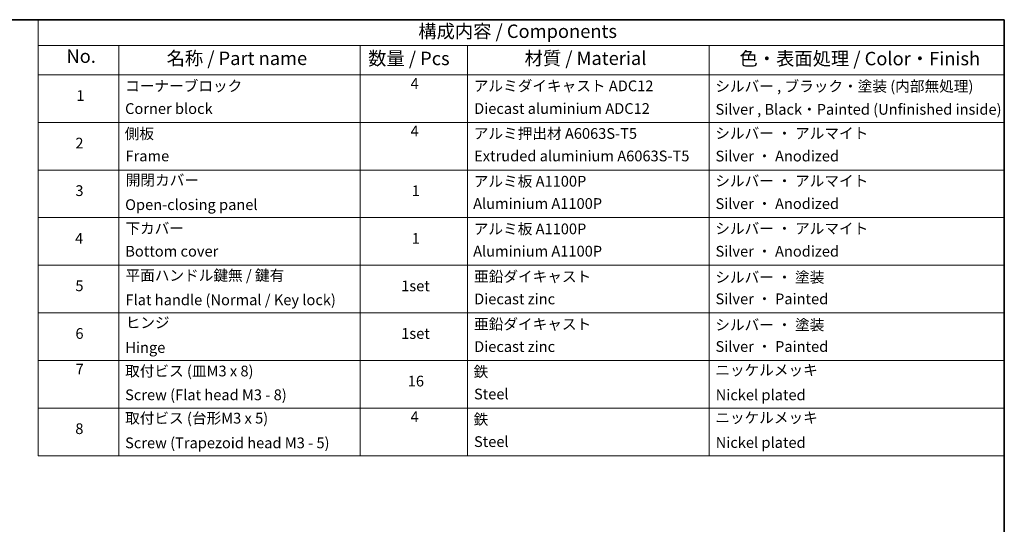
# Model space of a CAD drawing. Units: millimetres. Extents: x -1914 to 5369, y 28 to 1439.
# Drawn here: x -877 to 41, y 963 to 1433 of the extents above; entities that cross this region are included whole.
import ezdxf

# ---------------------------------------------------------------- set-up
doc = ezdxf.new("R2010")
doc.units = ezdxf.units.MM
doc.header["$LTSCALE"] = 3.5
doc.layers.add('Border (ISO)', color=7, linetype='Continuous', lineweight=35)
doc.layers.add('Symbol (ISO)', color=7, linetype='Continuous', lineweight=18)
doc.styles.add('Note Text (TK)', font='txt')
doc.styles.add('Note Text (TK2)', font='txt')

# ---------------------------------------------------------------- blocks, each defined once
blk = doc.blocks.new('Borders tk図枠')
at = {"layer": 'Border (ISO)'}
for p, q in [((14.5, 289), (405.5, 289)), ((405.5, 289), (405.5, 8))]:
    blk.add_line(p, q, dxfattribs=at)
blk = doc.blocks.new('Table2')
at = {"layer": 'Symbol (ISO)'}
for p, q in [((225.5, 289), (405.5, 289)), ((225.5, 289), (225.5, 284.18)), ((405.5, 289), (405.5, 284.18)), ((225.5, 284.18), (405.5, 284.18)), ((225.5, 284.18), (225.5, 278.74)), ((240.5, 284.18), (240.5, 278.74)), ((285.5, 284.18), (285.5, 278.74)), ((305.5, 284.18), (305.5, 278.74)), ((350.5, 284.18), (350.5, 278.74)), ((405.5, 284.18), (405.5, 278.74)), ((225.5, 278.74), (405.5, 278.74)), ((225.5, 278.74), (225.5, 207.81)), ((240.5, 278.74), (240.5, 207.81)), ((285.5, 278.74), (285.5, 207.81)), ((305.5, 278.74), (305.5, 207.81)), ((350.5, 278.74), (350.5, 207.81)), ((405.5, 278.74), (405.5, 207.81)), ((225.5, 269.87), (405.5, 269.87)), ((225.5, 261.01), (405.5, 261.01)), ((225.5, 252.14), (405.5, 252.14)), ((225.5, 243.28), (405.5, 243.28)), ((225.5, 234.41), (405.5, 234.41)), ((225.5, 225.55), (405.5, 225.55)), ((225.5, 216.68), (405.5, 216.68)), ((225.5, 207.81), (405.5, 207.81))]:
    blk.add_line(p, q, dxfattribs=at)
at = {"layer": 'Symbol (ISO)', "color": 7, "attachment_point": 7}
for s, insert, char_height, style in [('構成内容 / Components', (296.31, 284.82), 2.5, 'Note Text (TK)'), ('No.', (230.76, 280.18), 2.5, 'Note Text (TK)'), ('名称 / Part name', (249.42, 279.78), 2.5, 'Note Text (TK)'), ('数量 / Pcs', (286.97, 279.76), 2.5, 'Note Text (TK)'), ('材質 / Material', (316.12, 279.79), 2.5, 'Note Text (TK)'), ('色・表面処理 / Color・Finish', (356.15, 279.73), 2.5, 'Note Text (TK)'), ('コーナーブロック', (241.69, 275.03), 2, 'Note Text (TK2)'), ('4', (294.87, 275.49), 2, 'Note Text (TK2)'), ('アルミダイキャスト ADC12', (306.65, 275.05), 2, 'Note Text (TK2)'), ('シルバー , ブラック・塗装 (内部無処理)', (351.65, 274.98), 2, 'Note Text (TK2)'), ('1', (232.6, 273.25), 2, 'Note Text (TK2)'), ('Corner block', (241.68, 270.82), 2, 'Note Text (TK2)'), ('Diecast aluminium ADC12', (306.72, 270.83), 2, 'Note Text (TK2)'), ('Silver , Black・Painted (Unfinished inside)', (351.69, 270.68), 2, 'Note Text (TK2)'), ('側板', (241.62, 266.15), 2, 'Note Text (TK2)'), ('4', (294.87, 266.63), 2, 'Note Text (TK2)'), ('アルミ押出材 A6063S-T5', (306.65, 266.19), 2, 'Note Text (TK2)'), ('シルバー ・ アルマイト', (351.65, 266.22), 2, 'Note Text (TK2)'), ('2', (232.42, 264.39), 2, 'Note Text (TK2)'), ('Frame', (241.76, 262), 2, 'Note Text (TK2)'), ('Extruded aluminium A6063S-T5', (306.72, 262), 2, 'Note Text (TK2)'), ('Silver ・ Anodized', (351.69, 261.98), 2, 'Note Text (TK2)'), ('開閉カバー', (241.81, 257.5), 2, 'Note Text (TK2)'), ('アルミ板 A1100P', (306.65, 257.29), 2, 'Note Text (TK2)'), ('シルバー ・ アルマイト', (351.65, 257.35), 2, 'Note Text (TK2)'), ('3', (232.42, 255.54), 2, 'Note Text (TK2)'), ('1', (295.1, 255.52), 2, 'Note Text (TK2)'), ('Open-closing panel', (241.69, 252.93), 2, 'Note Text (TK2)'), ('Aluminium A1100P', (306.54, 253.14), 2, 'Note Text (TK2)'), ('Silver ・ Anodized', (351.69, 253.12), 2, 'Note Text (TK2)'), ('下カバー', (241.74, 248.52), 2, 'Note Text (TK2)'), ('アルミ板 A1100P', (306.65, 248.42), 2, 'Note Text (TK2)'), ('シルバー ・ アルマイト', (351.65, 248.49), 2, 'Note Text (TK2)'), ('4', (232.37, 246.66), 2, 'Note Text (TK2)'), ('1', (295.1, 246.65), 2, 'Note Text (TK2)'), ('Bottom cover', (241.72, 244.26), 2, 'Note Text (TK2)'), ('Aluminium A1100P', (306.54, 244.27), 2, 'Note Text (TK2)'), ('Silver ・ Anodized', (351.69, 244.25), 2, 'Note Text (TK2)'), ('平面ハンドル鍵無 / 鍵有', (241.76, 239.76), 2, 'Note Text (TK2)'), ('亜鉛ダイキャスト', (306.7, 239.55), 2, 'Note Text (TK2)'), ('シルバー ・ 塗装', (351.65, 239.41), 2, 'Note Text (TK2)'), ('5', (232.42, 237.82), 2, 'Note Text (TK2)'), ('1set', (293.13, 237.8), 2, 'Note Text (TK2)'), ('Flat handle (Normal / Key lock)', (241.76, 235.21), 2, 'Note Text (TK2)'), ('Diecast zinc', (306.72, 235.37), 2, 'Note Text (TK2)'), ('Silver ・ Painted', (351.69, 235.39), 2, 'Note Text (TK2)'), ('ヒンジ', (241.79, 230.96), 2, 'Note Text (TK2)'), ('亜鉛ダイキャスト', (306.7, 230.68), 2, 'Note Text (TK2)'), ('シルバー ・ 塗装', (351.65, 230.55), 2, 'Note Text (TK2)'), ('6', (232.43, 228.94), 2, 'Note Text (TK2)'), ('1set', (293.13, 228.94), 2, 'Note Text (TK2)'), ('Silver ・ Painted', (351.69, 226.52), 2, 'Note Text (TK2)'), ('Hinge', (241.73, 226.33), 2, 'Note Text (TK2)'), ('Diecast zinc', (306.72, 226.5), 2, 'Note Text (TK2)'), ('7', (232.47, 222.31), 2, 'Note Text (TK2)'), ('取付ビス (皿M3 x 8)', (241.69, 221.95), 2, 'Note Text (TK2)'), ('鉄', (306.62, 221.82), 2, 'Note Text (TK2)'), ('ニッケルメッキ', (351.65, 222.13), 2, 'Note Text (TK2)'), ('16', (294.35, 220.07), 2, 'Note Text (TK2)'), ('Screw (Flat head M3 - 8)', (241.69, 217.52), 2, 'Note Text (TK2)'), ('Steel', (306.69, 217.67), 2, 'Note Text (TK2)'), ('Nickel plated', (351.73, 217.51), 2, 'Note Text (TK2)'), ('取付ビス (台形M3 x 5)', (241.69, 213.17), 2, 'Note Text (TK2)'), ('4', (294.87, 213.43), 2, 'Note Text (TK2)'), ('鉄', (306.62, 212.95), 2, 'Note Text (TK2)'), ('ニッケルメッキ', (351.65, 213.26), 2, 'Note Text (TK2)'), ('8', (232.41, 211.21), 2, 'Note Text (TK2)'), ('Screw (Trapezoid head M3 - 5)', (241.69, 208.57), 2, 'Note Text (TK2)'), ('Steel', (306.69, 208.8), 2, 'Note Text (TK2)'), ('Nickel plated', (351.73, 208.64), 2, 'Note Text (TK2)')]:
    blk.add_mtext(s, dxfattribs=dict(at, insert=insert, char_height=char_height, style=style))

msp = doc.modelspace()

# ---------------------------------------------------------------- block references
at = {"xscale": 5, "yscale": 5, "zscale": 5}
for name in ['Borders tk図枠', 'Table2']:
    msp.add_blockref(name, (-1986.75, -12), dxfattribs=at)

doc.saveas('drawing.dxf')
